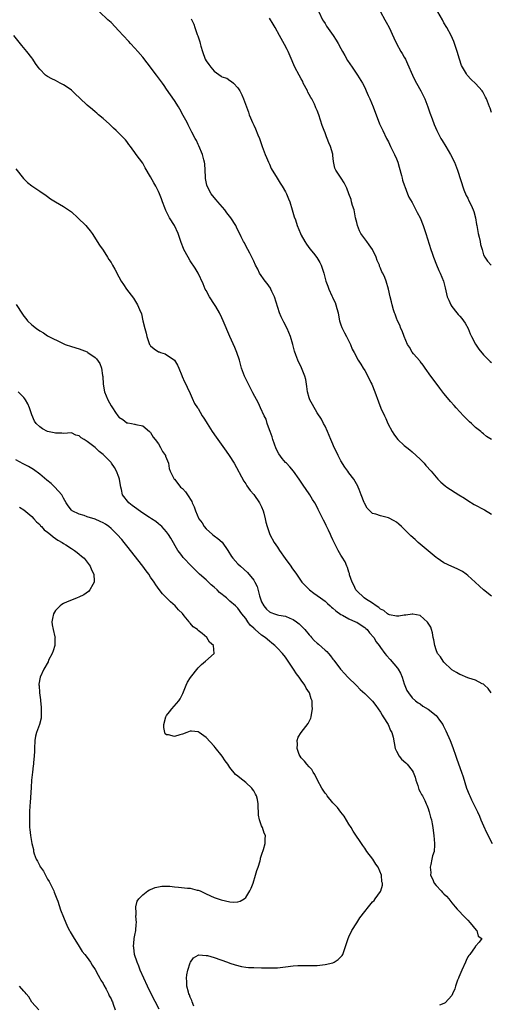
# Model space of a CAD drawing. Units: inches. Extents: x 2511000 to 2513632, y 1503000 to 1506000.
# Drawn here: x 2511576 to 2511695, y 1504132 to 1504381 of the extents above; entities that cross this region are included whole.
import ezdxf

# ---------------------------------------------------------------- set-up
doc = ezdxf.new("R2010")
doc.units = ezdxf.units.IN
doc.header["$MEASUREMENT"] = 0
doc.layers.add('LD25111503_10ft', color=100, linetype='Continuous')

msp = doc.modelspace()

# ---------------------------------------------------------------- linework, layer by layer
at = {"layer": 'LD25111503_10ft'}
for points, elevation in [([(2511695, 1504235.43), (2511693, 1504237.01), (2511691.96, 1504237.95), (2511690.86, 1504239), (2511689, 1504240.7), (2511688.6, 1504241), (2511687.66, 1504241.66), (2511687, 1504242.01), (2511686.37, 1504242.37), (2511685, 1504242.91), (2511683, 1504243.89), (2511681.31, 1504245), (2511681, 1504245.23), (2511680.06, 1504246.06), (2511676.53, 1504249), (2511675.75, 1504249.75), (2511674.68, 1504250.68), (2511674.34, 1504251), (2511673, 1504252.36), (2511672.25, 1504253), (2511671.6, 1504253.6), (2511671, 1504254.1), (2511670.45, 1504254.45), (2511669, 1504255.25), (2511667, 1504255.74), (2511665.84, 1504256.16), (2511665, 1504256.35), (2511664.28, 1504257), (2511663.63, 1504257.63), (2511662.93, 1504258.93), (2511662.87, 1504259.13), (2511662.13, 1504261), (2511661.61, 1504262.39), (2511661.36, 1504263), (2511661.25, 1504263.25), (2511660.29, 1504265), (2511659, 1504266.62), (2511658.73, 1504267), (2511657.98, 1504267.98), (2511657, 1504269.63), (2511656.29, 1504271), (2511655.88, 1504271.88), (2511655.34, 1504273), (2511655, 1504273.8), (2511654.43, 1504275), (2511654.05, 1504276.05), (2511653.58, 1504277), (2511653, 1504278.37), (2511652.65, 1504279), (2511652.1, 1504280.1), (2511651, 1504281.73), (2511649.8, 1504283.8), (2511649.18, 1504285), (2511649, 1504285.51), (2511648.59, 1504287), (2511648.42, 1504288.42), (2511648.29, 1504289), (2511648.12, 1504290.12), (2511647.87, 1504291), (2511647.07, 1504293.07), (2511646.14, 1504295), (2511645.63, 1504296.37), (2511645.27, 1504297.27), (2511644.86, 1504299), (2511644.29, 1504301), (2511643.45, 1504303), (2511642.59, 1504304.59), (2511641.95, 1504305.95), (2511641.55, 1504307), (2511640.29, 1504311), (2511639.6, 1504312.4), (2511639.32, 1504313), (2511639.21, 1504313.21), (2511638.38, 1504314.38), (2511637.89, 1504315), (2511636.5, 1504317), (2511636.02, 1504318.02), (2511635.48, 1504319), (2511635, 1504320.03), (2511634.71, 1504320.71), (2511634.55, 1504321), (2511634.05, 1504322.05), (2511633.49, 1504323), (2511633, 1504323.92), (2511632.64, 1504324.64), (2511632.41, 1504325), (2511631.83, 1504326.17), (2511630.65, 1504328.65), (2511630.47, 1504329), (2511629.21, 1504331), (2511628.23, 1504332.23), (2511627.69, 1504333), (2511625.98, 1504335), (2511625.55, 1504335.55), (2511625, 1504336.12), (2511624.31, 1504337), (2511623.23, 1504339), (2511623.2, 1504339.2), (2511623, 1504340.02), (2511622.86, 1504340.86), (2511622.82, 1504341), (2511622.8, 1504341.2), (2511622.75, 1504343), (2511622.63, 1504344.63), (2511622.58, 1504345), (2511622.42, 1504345.58), (2511622.07, 1504347), (2511621.17, 1504349.17), (2511621, 1504349.5), (2511620.53, 1504350.53), (2511620.26, 1504351), (2511619.43, 1504352.57), (2511618.49, 1504354.49), (2511618.18, 1504355), (2511617.23, 1504356.77), (2511616.4, 1504358.4), (2511615.99, 1504359), (2511615, 1504360.59), (2511614.05, 1504362.05), (2511613, 1504363.49), (2511612.41, 1504364.41), (2511611.98, 1504365), (2511611, 1504366.31), (2511610.5, 1504367), (2511608.14, 1504370.14), (2511607, 1504371.57), (2511605.76, 1504373), (2511605, 1504373.83), (2511603.88, 1504375), (2511603.47, 1504375.47), (2511602.06, 1504377), (2511601, 1504378.18), (2511599, 1504380.26), (2511598.24, 1504381), (2511596.09, 1504383)], 7630), ([(2511651.44, 1504383), (2511652.4, 1504381), (2511652.61, 1504380.61), (2511653, 1504380.03), (2511653.4, 1504379.4), (2511655.07, 1504377), (2511655.8, 1504375.8), (2511656.34, 1504375), (2511657, 1504373.71), (2511657.42, 1504373), (2511657.96, 1504371.96), (2511658.7, 1504370.7), (2511659.81, 1504369), (2511661.22, 1504367), (2511662.43, 1504365), (2511663, 1504363.84), (2511663.39, 1504363), (2511663.88, 1504361.88), (2511664.28, 1504361), (2511665.13, 1504359), (2511666.74, 1504354.74), (2511667.55, 1504353), (2511668.54, 1504351), (2511669, 1504350.14), (2511669.53, 1504349), (2511670.52, 1504347), (2511671, 1504345.89), (2511671.36, 1504345), (2511671.74, 1504343.74), (2511672.33, 1504341.67), (2511672.47, 1504341), (2511672.52, 1504340.52), (2511673.04, 1504339.04), (2511673.12, 1504338.88), (2511673.81, 1504337), (2511674.16, 1504336.16), (2511675, 1504334.82), (2511676.28, 1504332.28), (2511677, 1504330.94), (2511677.77, 1504329), (2511678.06, 1504328.06), (2511678.43, 1504327), (2511679.68, 1504323), (2511680.04, 1504322.04), (2511680.37, 1504321), (2511681.1, 1504319.1), (2511681.7, 1504317.7), (2511682.08, 1504317), (2511682.9, 1504315), (2511683.32, 1504313.32), (2511683.47, 1504312.53), (2511683.85, 1504311), (2511684.21, 1504310.21), (2511684.73, 1504309), (2511685, 1504308.59), (2511686.29, 1504307), (2511686.59, 1504306.59), (2511687, 1504306.13), (2511687.55, 1504305.55), (2511687.97, 1504305), (2511688.34, 1504304.34), (2511689.07, 1504303), (2511689.64, 1504301.64), (2511689.96, 1504301), (2511691, 1504299.07), (2511691.78, 1504297.78), (2511693, 1504296.4), (2511694.68, 1504294.68), (2511695, 1504294.44)], 7660), ([(2511667, 1504382.97), (2511668.1, 1504381), (2511668.4, 1504380.4), (2511669.19, 1504379), (2511670.39, 1504376.39), (2511671.01, 1504375), (2511672.1, 1504373), (2511672.45, 1504372.45), (2511673, 1504371.5), (2511673.26, 1504371), (2511673.84, 1504369.84), (2511675.07, 1504367), (2511675.69, 1504365.69), (2511676.07, 1504365), (2511677.2, 1504363), (2511678.19, 1504361), (2511678.94, 1504359), (2511679.46, 1504357.46), (2511679.99, 1504355.99), (2511680.54, 1504354.54), (2511681.19, 1504353), (2511682.23, 1504351), (2511682.51, 1504350.51), (2511683.46, 1504349), (2511684.68, 1504347), (2511685.64, 1504345), (2511686.38, 1504343), (2511688.05, 1504338.05), (2511688.63, 1504336.63), (2511689, 1504335.95), (2511689.28, 1504335.28), (2511689.84, 1504334.16), (2511690.38, 1504333), (2511690.54, 1504332.54), (2511691, 1504331), (2511691.25, 1504329.25), (2511691.31, 1504329), (2511691.56, 1504327.56), (2511691.67, 1504327), (2511691.89, 1504326.11), (2511692.12, 1504325), (2511692.24, 1504324.24), (2511692.62, 1504323), (2511693, 1504321.64), (2511693.3, 1504321), (2511694, 1504320), (2511694.9, 1504319)], 7670), ([(2511695, 1504357.6), (2511694.66, 1504358.66), (2511694.53, 1504359), (2511693.7, 1504361), (2511693.46, 1504361.46), (2511693, 1504362.46), (2511692.78, 1504362.78), (2511692.61, 1504363), (2511691, 1504364.91), (2511689.87, 1504365.87), (2511688.82, 1504367), (2511688.65, 1504367.35), (2511687.41, 1504369.41), (2511686.94, 1504371.06), (2511686.36, 1504373), (2511686.01, 1504373.99), (2511685.7, 1504375), (2511685.51, 1504375.51), (2511684.79, 1504377), (2511683.7, 1504379), (2511683, 1504380.23), (2511682.6, 1504381), (2511681.42, 1504383)], 7680), ([(2511619.25, 1504381.25), (2511619.88, 1504379.88), (2511620.16, 1504379), (2511620.75, 1504377.25), (2511620.9, 1504376.9), (2511621.43, 1504375.43), (2511621.51, 1504375), (2511621.66, 1504374.34), (2511622.07, 1504373), (2511622.77, 1504371), (2511623, 1504370.59), (2511623.7, 1504369.7), (2511624.18, 1504369), (2511625, 1504368.02), (2511626.78, 1504366.78), (2511627, 1504366.59), (2511628.2, 1504366.2), (2511629, 1504365.64), (2511629.42, 1504365.42), (2511629.89, 1504365), (2511631, 1504363.78), (2511631.47, 1504363), (2511632, 1504362), (2511632.4, 1504361), (2511633.67, 1504357.67), (2511633.87, 1504357), (2511634.23, 1504356.23), (2511634.71, 1504355), (2511635, 1504354.39), (2511635.47, 1504353.47), (2511636.06, 1504351.94), (2511636.45, 1504351), (2511637, 1504349.51), (2511637.17, 1504349), (2511637.93, 1504347), (2511638.21, 1504346.21), (2511638.77, 1504345), (2511638.83, 1504344.83), (2511639, 1504344.51), (2511639.44, 1504343.44), (2511640.9, 1504341), (2511641.7, 1504339.7), (2511642.18, 1504339), (2511643, 1504337.56), (2511643.29, 1504337), (2511643.77, 1504335.77), (2511644.1, 1504335), (2511644.74, 1504333), (2511645.25, 1504331.25), (2511645.52, 1504330.48), (2511646, 1504329), (2511646.8, 1504327), (2511647, 1504326.57), (2511647.89, 1504325), (2511648.32, 1504324.32), (2511649.15, 1504323.15), (2511650.07, 1504322.07), (2511650.94, 1504320.94), (2511651.68, 1504319.68), (2511652, 1504319), (2511652.28, 1504318.28), (2511652.72, 1504317), (2511653.24, 1504315), (2511653.68, 1504313.68), (2511653.94, 1504313), (2511654.71, 1504311.29), (2511654.9, 1504310.9), (2511655, 1504310.67), (2511655.55, 1504309.55), (2511655.74, 1504309), (2511655.95, 1504308.05), (2511656.28, 1504307), (2511656.41, 1504306.41), (2511656.67, 1504305), (2511657, 1504303.92), (2511657.24, 1504303.24), (2511657.9, 1504301.9), (2511658.45, 1504301), (2511659, 1504299.82), (2511659.44, 1504299), (2511659.82, 1504297.82), (2511660.31, 1504297), (2511661.35, 1504295), (2511662.06, 1504294.06), (2511662.61, 1504293), (2511663, 1504292.43), (2511663.78, 1504291), (2511664.58, 1504289.42), (2511664.81, 1504289), (2511665.59, 1504287), (2511666.47, 1504284.47), (2511667.11, 1504282.89), (2511667.96, 1504281), (2511668.32, 1504280.32), (2511668.84, 1504279), (2511669.91, 1504277), (2511670.35, 1504276.35), (2511671, 1504275.43), (2511671.4, 1504275), (2511673, 1504273.52), (2511673.66, 1504273), (2511674.39, 1504272.39), (2511675, 1504271.92), (2511677, 1504270.06), (2511678.01, 1504269), (2511678.46, 1504268.46), (2511679.8, 1504267), (2511681, 1504265.52), (2511681.49, 1504265), (2511682.25, 1504264.25), (2511683.32, 1504263.32), (2511683.75, 1504263), (2511686.77, 1504261), (2511688.15, 1504260.15), (2511689, 1504259.6), (2511690.62, 1504258.62), (2511693.22, 1504257.22), (2511695, 1504256.15)], 7640), ([(2511695, 1504275.01), (2511693.73, 1504275.73), (2511693, 1504276.42), (2511692.65, 1504276.65), (2511692.32, 1504277), (2511691, 1504278.03), (2511689.98, 1504279), (2511689.45, 1504279.45), (2511688.44, 1504280.44), (2511687.96, 1504281), (2511687, 1504282), (2511686.12, 1504283), (2511685.57, 1504283.57), (2511684.63, 1504284.63), (2511684.34, 1504285), (2511683, 1504286.58), (2511681.94, 1504287.94), (2511680.27, 1504290.27), (2511679.72, 1504291), (2511678.29, 1504293), (2511677.79, 1504293.79), (2511677, 1504294.7), (2511676.88, 1504294.88), (2511675.34, 1504296.66), (2511675, 1504297.08), (2511674.3, 1504298.3), (2511673.84, 1504299), (2511672.93, 1504301), (2511672.44, 1504302.44), (2511672.15, 1504303), (2511671.84, 1504303.84), (2511671.27, 1504305), (2511671, 1504305.65), (2511670.66, 1504306.66), (2511670.52, 1504307), (2511670.3, 1504307.71), (2511669.94, 1504309), (2511669.79, 1504309.79), (2511669.46, 1504311), (2511669.02, 1504313), (2511668.42, 1504315), (2511668.06, 1504315.94), (2511667.58, 1504317), (2511667.35, 1504317.35), (2511667, 1504318.25), (2511666.77, 1504318.77), (2511666.7, 1504319), (2511666.16, 1504320.16), (2511665.88, 1504321), (2511664.99, 1504323), (2511664.13, 1504324.13), (2511663.56, 1504325), (2511663, 1504325.66), (2511662.05, 1504327), (2511661.67, 1504327.67), (2511661.15, 1504329), (2511661, 1504329.78), (2511660.72, 1504331), (2511660.47, 1504332.47), (2511660.31, 1504333), (2511659.93, 1504334.07), (2511659.68, 1504335), (2511659.56, 1504335.56), (2511659, 1504337), (2511658.49, 1504338.49), (2511657.79, 1504339.79), (2511657.06, 1504341), (2511655.76, 1504343), (2511655.5, 1504343.5), (2511655.17, 1504345.17), (2511655, 1504346.73), (2511654.95, 1504347.05), (2511654.41, 1504349), (2511653.94, 1504349.94), (2511653.57, 1504351), (2511653.38, 1504351.38), (2511653, 1504352.44), (2511652.76, 1504353), (2511652.29, 1504354.29), (2511651.42, 1504357), (2511651, 1504358.08), (2511650.71, 1504358.71), (2511650.62, 1504359), (2511650.3, 1504359.7), (2511649.64, 1504361), (2511649.39, 1504361.39), (2511649, 1504362.14), (2511648.68, 1504362.68), (2511648.55, 1504363), (2511647.52, 1504365), (2511647.36, 1504365.36), (2511647, 1504366.06), (2511646.47, 1504367), (2511645.42, 1504369), (2511644.18, 1504371.82), (2511643.68, 1504373), (2511643.46, 1504373.46), (2511642.76, 1504374.76), (2511641.48, 1504377), (2511640.41, 1504379), (2511639.9, 1504379.9), (2511639, 1504381.37)], 7650), ([(2511694.94, 1504211), (2511694.12, 1504212.12), (2511693.22, 1504213), (2511693, 1504213.2), (2511692.66, 1504213.34), (2511691, 1504214.23), (2511689.24, 1504214.76), (2511688.62, 1504215), (2511687.48, 1504215.48), (2511687, 1504215.66), (2511686.15, 1504216.15), (2511685, 1504216.85), (2511684.92, 1504216.92), (2511683, 1504218.78), (2511682.8, 1504219), (2511682.11, 1504220.11), (2511681.39, 1504221), (2511681, 1504221.88), (2511680.66, 1504223), (2511680.45, 1504224.45), (2511680.32, 1504225), (2511680.15, 1504226.15), (2511679.83, 1504227), (2511679.65, 1504227.65), (2511679, 1504228.64), (2511678.88, 1504228.88), (2511677, 1504230.55), (2511675.11, 1504230.89), (2511675, 1504230.93), (2511673.39, 1504230.61), (2511673, 1504230.64), (2511671.6, 1504230.4), (2511671, 1504230.43), (2511669.23, 1504230.77), (2511669, 1504230.84), (2511668.73, 1504231), (2511667.83, 1504231.83), (2511667, 1504232.19), (2511666.59, 1504232.59), (2511665.92, 1504233), (2511665, 1504233.7), (2511663.21, 1504234.79), (2511662.89, 1504235), (2511661, 1504236.76), (2511660.8, 1504237), (2511660.25, 1504238.25), (2511659.82, 1504239), (2511659.2, 1504240.8), (2511659.13, 1504241.13), (2511659, 1504241.46), (2511658.65, 1504242.65), (2511658.47, 1504243), (2511658.08, 1504244.08), (2511657.33, 1504245.33), (2511657, 1504245.83), (2511656.3, 1504247), (2511655.64, 1504248.36), (2511655.18, 1504249.18), (2511655, 1504249.65), (2511654.56, 1504250.56), (2511654.39, 1504251), (2511653.86, 1504252.14), (2511653.28, 1504253.28), (2511653, 1504253.91), (2511652.6, 1504254.6), (2511651.88, 1504256.12), (2511651.29, 1504257.29), (2511651, 1504257.91), (2511650.41, 1504259), (2511649.86, 1504259.86), (2511649.2, 1504261), (2511649, 1504261.3), (2511647.48, 1504263.48), (2511646.48, 1504265), (2511645.03, 1504267.03), (2511644.1, 1504268.1), (2511643.24, 1504269), (2511643, 1504269.23), (2511642.18, 1504270.18), (2511641.38, 1504271.38), (2511640.68, 1504272.68), (2511639.8, 1504275), (2511639.65, 1504275.65), (2511639.13, 1504277), (2511639, 1504277.46), (2511638.44, 1504279), (2511638.11, 1504280.11), (2511637.67, 1504281), (2511636.75, 1504283), (2511636.17, 1504284.17), (2511634.8, 1504286.8), (2511633.67, 1504289), (2511632.69, 1504291), (2511631.95, 1504293), (2511631.39, 1504295), (2511630.74, 1504297), (2511630.25, 1504298.25), (2511629, 1504301.01), (2511627.33, 1504305), (2511627, 1504305.73), (2511626.39, 1504307), (2511625.46, 1504308.54), (2511625.12, 1504309.12), (2511623.84, 1504311), (2511623, 1504312.58), (2511622.76, 1504313), (2511622.27, 1504314.27), (2511620.96, 1504317), (2511620.23, 1504318.23), (2511619, 1504320.1), (2511618.43, 1504321), (2511617.36, 1504323), (2511617.25, 1504323.25), (2511616.7, 1504324.7), (2511615.97, 1504327), (2511615.03, 1504329), (2511613.75, 1504331), (2511613.47, 1504331.47), (2511613, 1504332.45), (2511612.81, 1504332.81), (2511612.55, 1504333.46), (2511611.97, 1504335), (2511611.73, 1504335.73), (2511611.25, 1504337), (2511611, 1504337.59), (2511610.29, 1504339), (2511609.8, 1504339.8), (2511609, 1504341.29), (2511607.62, 1504343.62), (2511607, 1504344.8), (2511605.34, 1504347), (2511605, 1504347.49), (2511604.35, 1504348.35), (2511603.91, 1504349), (2511603.51, 1504349.51), (2511603, 1504350.25), (2511602.67, 1504350.67), (2511602.36, 1504351), (2511601, 1504352.34), (2511600.29, 1504353), (2511599.6, 1504353.6), (2511598.59, 1504354.59), (2511597, 1504356.06), (2511595.88, 1504357), (2511595.39, 1504357.39), (2511595, 1504357.75), (2511594.29, 1504358.29), (2511593, 1504359.42), (2511591.15, 1504361.15), (2511591, 1504361.32), (2511590.14, 1504362.14), (2511589.21, 1504363), (2511589, 1504363.18), (2511587.95, 1504363.95), (2511587, 1504364.57), (2511586.21, 1504365), (2511585, 1504365.62), (2511584.07, 1504366.07), (2511583, 1504366.64), (2511582.48, 1504367), (2511581, 1504368.47), (2511580.64, 1504369), (2511579.95, 1504369.95), (2511579.3, 1504371), (2511579, 1504371.36), (2511577.73, 1504373), (2511576.48, 1504374.48), (2511574.44, 1504377)], 7620), ([(2511575, 1504343.35), (2511576.94, 1504340.94), (2511577.92, 1504339.92), (2511579.04, 1504339.04), (2511581, 1504337.72), (2511581.41, 1504337.41), (2511582.04, 1504337), (2511582.6, 1504336.6), (2511583, 1504336.34), (2511583.77, 1504335.77), (2511585, 1504335), (2511587, 1504333.81), (2511588.29, 1504333), (2511589, 1504332.49), (2511590.65, 1504331), (2511592.66, 1504329), (2511593, 1504328.6), (2511593.71, 1504327.71), (2511594.24, 1504327), (2511596.1, 1504324.1), (2511597, 1504322.8), (2511598.14, 1504321), (2511598.49, 1504320.49), (2511599, 1504319.67), (2511599.37, 1504319), (2511599.97, 1504317.97), (2511601, 1504316.11), (2511601.59, 1504315), (2511602.11, 1504314.11), (2511602.89, 1504313), (2511604.65, 1504310.65), (2511605.44, 1504309.44), (2511605.72, 1504309), (2511606.18, 1504307.82), (2511606.7, 1504306.7), (2511607.02, 1504304.98), (2511607.5, 1504303), (2511607.86, 1504301.86), (2511608.01, 1504301), (2511608.74, 1504299), (2511608.84, 1504298.84), (2511609, 1504298.64), (2511609.88, 1504297.88), (2511611, 1504297.16), (2511611.13, 1504297.13), (2511611.47, 1504297), (2511612.64, 1504296.64), (2511615, 1504295), (2511615.74, 1504293.74), (2511616.13, 1504293), (2511616.86, 1504291.14), (2511616.93, 1504290.93), (2511617.54, 1504289.54), (2511617.85, 1504289), (2511618.2, 1504288.2), (2511619, 1504286.65), (2511619.44, 1504285.44), (2511620.08, 1504284.08), (2511620.84, 1504283), (2511621, 1504282.81), (2511621.98, 1504281), (2511622.38, 1504280.38), (2511623, 1504279.47), (2511623.25, 1504279), (2511624.53, 1504277), (2511625.56, 1504275.56), (2511628.07, 1504272.07), (2511628.79, 1504271), (2511630.05, 1504269), (2511632.52, 1504264.52), (2511633, 1504263.82), (2511633.3, 1504263.3), (2511634.11, 1504262.11), (2511635, 1504261.15), (2511636.49, 1504259), (2511637, 1504258.01), (2511637.4, 1504257), (2511637.56, 1504256.44), (2511637.91, 1504255), (2511638.09, 1504254.09), (2511638.4, 1504253), (2511639.11, 1504251), (2511640.19, 1504249), (2511641, 1504247.84), (2511641.53, 1504247), (2511642.96, 1504244.96), (2511644.38, 1504243), (2511644.62, 1504242.62), (2511645.79, 1504241), (2511647, 1504239.24), (2511647.18, 1504239), (2511648.03, 1504238.03), (2511649.07, 1504237.07), (2511650.21, 1504236.21), (2511651, 1504235.65), (2511651.84, 1504235), (2511653, 1504234.17), (2511653.6, 1504233.6), (2511654.32, 1504233), (2511654.67, 1504232.67), (2511655, 1504232.43), (2511655.7, 1504231.7), (2511657, 1504230.8), (2511657.37, 1504230.63), (2511659, 1504229.72), (2511660.7, 1504229), (2511661, 1504228.85), (2511662.09, 1504228.09), (2511663, 1504227.51), (2511663.27, 1504227.27), (2511663.61, 1504227), (2511664.19, 1504226.19), (2511665.35, 1504225), (2511665.93, 1504223.93), (2511666.69, 1504223), (2511667, 1504222.51), (2511668.1, 1504221), (2511668.5, 1504220.5), (2511669.45, 1504219.45), (2511671.29, 1504217.28), (2511671.48, 1504217), (2511672.03, 1504216.03), (2511672.49, 1504215), (2511673, 1504213.28), (2511673.65, 1504211.65), (2511674.04, 1504211), (2511675, 1504209.73), (2511675.82, 1504209), (2511676.53, 1504208.52), (2511677, 1504208.24), (2511677.7, 1504207.7), (2511679, 1504206.93), (2511681, 1504205.28), (2511681.27, 1504205), (2511681.88, 1504204.12), (2511682.7, 1504203), (2511682.81, 1504202.81), (2511683.46, 1504201.46), (2511684.54, 1504199), (2511685.24, 1504197.24), (2511686.01, 1504195), (2511686.28, 1504194.28), (2511687.45, 1504191), (2511687.81, 1504189.81), (2511688.69, 1504187), (2511689.34, 1504185.34), (2511689.49, 1504185), (2511689.98, 1504184.02), (2511690.47, 1504183), (2511691, 1504181.96), (2511691.31, 1504181.31), (2511691.44, 1504181), (2511691.93, 1504179.93), (2511692.32, 1504179), (2511693, 1504177.49), (2511693.75, 1504175.75), (2511695.15, 1504173)], 7610), ([(2511575.06, 1504309.06), (2511576.66, 1504306.66), (2511577, 1504306.17), (2511577.51, 1504305.51), (2511577.95, 1504305), (2511579, 1504303.92), (2511580.17, 1504303), (2511581, 1504302.45), (2511581.93, 1504301.93), (2511583, 1504301.19), (2511583.12, 1504301.12), (2511583.32, 1504301), (2511586.63, 1504299.37), (2511587.47, 1504299), (2511589, 1504298.51), (2511591, 1504297.9), (2511591.65, 1504297.65), (2511593, 1504297.1), (2511593.17, 1504297), (2511595, 1504295.72), (2511595.38, 1504295.38), (2511596.21, 1504294.21), (2511596.64, 1504293), (2511596.87, 1504291.13), (2511596.93, 1504290.93), (2511597.02, 1504289), (2511597.39, 1504287), (2511598.22, 1504285), (2511599, 1504283.48), (2511599.38, 1504283), (2511600.16, 1504281.84), (2511600.74, 1504281), (2511600.86, 1504280.86), (2511601, 1504280.64), (2511602.02, 1504280.02), (2511603, 1504279.23), (2511603.21, 1504279.21), (2511604.15, 1504279), (2511604.91, 1504278.91), (2511605, 1504278.85), (2511605.25, 1504278.75), (2511607, 1504278.48), (2511608.68, 1504277), (2511608.88, 1504276.88), (2511609, 1504276.75), (2511609.63, 1504275.63), (2511610.15, 1504275), (2511611, 1504273.89), (2511611.52, 1504273), (2511612, 1504272), (2511612.71, 1504271), (2511612.77, 1504270.77), (2511613, 1504270.23), (2511613.48, 1504269), (2511613.67, 1504267.67), (2511613.94, 1504267), (2511614.96, 1504265), (2511615, 1504264.96), (2511615.85, 1504263.85), (2511616.56, 1504263), (2511617, 1504262.6), (2511617.77, 1504261.77), (2511618.31, 1504261), (2511619.36, 1504259.36), (2511619.51, 1504259), (2511620, 1504258), (2511620.3, 1504257), (2511621.15, 1504255), (2511621.96, 1504253.96), (2511622.5, 1504253), (2511623, 1504252.48), (2511624.58, 1504251), (2511625, 1504250.66), (2511625.99, 1504249.99), (2511627.05, 1504249.05), (2511628.51, 1504247), (2511629.44, 1504245.44), (2511629.77, 1504245), (2511631, 1504243.61), (2511631.63, 1504243), (2511633.42, 1504241.42), (2511635, 1504239.44), (2511635.26, 1504239), (2511635.85, 1504237.85), (2511636.46, 1504235.54), (2511636.64, 1504235), (2511637, 1504234.04), (2511637.53, 1504233), (2511638.2, 1504232.2), (2511639, 1504231.51), (2511639.33, 1504231.33), (2511640.23, 1504231), (2511641, 1504230.76), (2511641.33, 1504230.67), (2511643, 1504230.35), (2511644.14, 1504229.86), (2511645, 1504229.57), (2511645.78, 1504229), (2511646.46, 1504228.46), (2511647.48, 1504227.48), (2511647.88, 1504227), (2511649, 1504225.68), (2511649.34, 1504225.34), (2511649.61, 1504225), (2511650.27, 1504224.27), (2511651, 1504223.56), (2511651.31, 1504223.31), (2511653, 1504221.79), (2511653.46, 1504221.46), (2511653.9, 1504221), (2511654.4, 1504220.4), (2511655, 1504219.55), (2511655.25, 1504219.25), (2511656.9, 1504217), (2511657, 1504216.89), (2511657.94, 1504215.94), (2511658.79, 1504215), (2511660.9, 1504212.9), (2511661.9, 1504211.9), (2511663, 1504210.88), (2511665, 1504208.9), (2511665.82, 1504207.82), (2511667, 1504206.11), (2511667.4, 1504205.4), (2511667.67, 1504205), (2511668.92, 1504203), (2511669.55, 1504201.55), (2511669.87, 1504201), (2511670.17, 1504199.83), (2511670.68, 1504197), (2511671, 1504196.29), (2511671.68, 1504195), (2511672.28, 1504194.28), (2511673.35, 1504193.35), (2511673.68, 1504193), (2511675, 1504191.41), (2511675.27, 1504191), (2511675.7, 1504189.7), (2511675.91, 1504189), (2511676.4, 1504187.6), (2511676.64, 1504186.64), (2511677, 1504186.05), (2511677.34, 1504185.34), (2511677.55, 1504185), (2511678.15, 1504183.85), (2511678.55, 1504183), (2511678.65, 1504182.65), (2511679, 1504181.86), (2511679.21, 1504181.21), (2511679.31, 1504181), (2511679.61, 1504179.61), (2511679.84, 1504179), (2511680.07, 1504177.93), (2511680.22, 1504177), (2511680.29, 1504176.29), (2511680.48, 1504175), (2511680.63, 1504173), (2511680.62, 1504172.62), (2511680.51, 1504171), (2511680.14, 1504169.86), (2511679.98, 1504169), (2511679.72, 1504167.72), (2511679.49, 1504167), (2511679.65, 1504165.65), (2511679.63, 1504165), (2511680.08, 1504164.08), (2511680.54, 1504163), (2511681, 1504162.4), (2511682.29, 1504161), (2511682.65, 1504160.65), (2511683, 1504160.26), (2511683.68, 1504159.68), (2511684.24, 1504159), (2511685, 1504158.01), (2511685.87, 1504157), (2511686.37, 1504156.37), (2511687, 1504155.7), (2511687.7, 1504155), (2511689, 1504153.6), (2511689.6, 1504153), (2511691.09, 1504151.09), (2511691.28, 1504151), (2511691.63, 1504149.63), (2511692.56, 1504149), (2511691.92, 1504148.08), (2511691, 1504147.07), (2511690.97, 1504147), (2511690.88, 1504146.88), (2511689.49, 1504145), (2511689.25, 1504144.75), (2511689, 1504144.39), (2511688.58, 1504143.42), (2511688.4, 1504143), (2511687.52, 1504141), (2511686.79, 1504139.21), (2511686.68, 1504139), (2511686.44, 1504138.44), (2511685.91, 1504137), (2511685.74, 1504136.26), (2511685.16, 1504135), (2511685, 1504134.62), (2511683.27, 1504132.73), (2511683, 1504132.6), (2511681.86, 1504132.14)], 7600), ([(2511619.93, 1504131.93), (2511619.45, 1504133), (2511619.35, 1504133.34), (2511619, 1504134.15), (2511618.78, 1504134.78), (2511618.67, 1504135), (2511618.51, 1504135.49), (2511618.16, 1504137), (2511618.16, 1504138.16), (2511618.05, 1504139), (2511618.15, 1504139.85), (2511618.38, 1504141), (2511619, 1504142.86), (2511619.07, 1504143), (2511619.84, 1504144.16), (2511621, 1504144.8), (2511621.15, 1504144.85), (2511623, 1504144.75), (2511623.31, 1504144.69), (2511625, 1504144.19), (2511628.39, 1504143), (2511629, 1504142.77), (2511630.33, 1504142.33), (2511631.94, 1504141.94), (2511633, 1504141.79), (2511633.71, 1504141.71), (2511635, 1504141.64), (2511637, 1504141.59), (2511637.6, 1504141.6), (2511639, 1504141.57), (2511639.6, 1504141.6), (2511641, 1504141.62), (2511643, 1504141.81), (2511645, 1504142.07), (2511646.16, 1504142.16), (2511647, 1504142.19), (2511648.19, 1504142.19), (2511649, 1504142.16), (2511651, 1504142.18), (2511652.35, 1504142.35), (2511653, 1504142.4), (2511655, 1504142.9), (2511655.27, 1504143), (2511656.34, 1504143.66), (2511657, 1504144.4), (2511657.3, 1504144.7), (2511657.47, 1504145), (2511658.76, 1504148.76), (2511658.82, 1504149), (2511659, 1504149.41), (2511659.79, 1504151), (2511661, 1504153), (2511661.78, 1504154.22), (2511663, 1504155.86), (2511663.94, 1504157), (2511665, 1504158.24), (2511665.37, 1504158.63), (2511665.68, 1504159), (2511667, 1504160.87), (2511667.07, 1504161), (2511667.53, 1504162.47), (2511667.49, 1504163), (2511667.35, 1504163.35), (2511667.23, 1504165), (2511666.37, 1504167), (2511665.79, 1504167.79), (2511665.03, 1504169), (2511663.55, 1504171), (2511663, 1504171.84), (2511662.52, 1504172.52), (2511660.09, 1504176.1), (2511659.56, 1504177), (2511659, 1504177.89), (2511657.85, 1504179.85), (2511657, 1504180.92), (2511656.11, 1504182.11), (2511655.25, 1504183), (2511655, 1504183.29), (2511653.55, 1504185), (2511653.33, 1504185.33), (2511653, 1504185.74), (2511652.15, 1504187), (2511651.09, 1504189), (2511650.45, 1504190.45), (2511650.03, 1504191), (2511649.68, 1504191.68), (2511649, 1504192.35), (2511648.43, 1504193), (2511647.82, 1504193.82), (2511647, 1504194.63), (2511646.72, 1504195), (2511646.5, 1504195.5), (2511645.93, 1504197), (2511646.04, 1504198.04), (2511645.94, 1504199), (2511646.18, 1504199.82), (2511646.95, 1504201), (2511648.72, 1504203.28), (2511649.38, 1504204.62), (2511649.49, 1504205), (2511649.55, 1504205.55), (2511649.86, 1504207), (2511649.74, 1504207.74), (2511649.72, 1504209), (2511649.49, 1504209.49), (2511649.08, 1504211), (2511648.23, 1504212.23), (2511647.89, 1504213), (2511647, 1504214.2), (2511646.47, 1504215), (2511645.82, 1504215.82), (2511645.06, 1504217), (2511643.73, 1504219), (2511643, 1504220.04), (2511642.24, 1504221), (2511641, 1504222.35), (2511640.34, 1504223), (2511639.61, 1504223.61), (2511639, 1504224.06), (2511637.92, 1504225), (2511637, 1504225.6), (2511635.39, 1504227), (2511635.16, 1504227.16), (2511635, 1504227.34), (2511634.12, 1504228.12), (2511633.51, 1504229), (2511633, 1504229.78), (2511632.04, 1504231), (2511631, 1504232.43), (2511630.4, 1504233), (2511629, 1504234.21), (2511628.13, 1504235), (2511626.4, 1504236.4), (2511625.78, 1504237), (2511625, 1504237.69), (2511624.28, 1504238.28), (2511623, 1504239.53), (2511621.35, 1504241), (2511620.17, 1504242.17), (2511619.28, 1504243), (2511619.15, 1504243.15), (2511617.39, 1504245), (2511617.22, 1504245.22), (2511617, 1504245.47), (2511616.36, 1504246.36), (2511615.86, 1504247), (2511614.06, 1504250.06), (2511613.48, 1504251), (2511613, 1504251.65), (2511612.39, 1504252.39), (2511611.83, 1504253), (2511611.41, 1504253.41), (2511611, 1504253.71), (2511610.29, 1504254.29), (2511609.21, 1504255), (2511608.71, 1504255.29), (2511607, 1504256.37), (2511604.31, 1504258.31), (2511603.46, 1504259), (2511601.92, 1504261), (2511601.61, 1504262.39), (2511601.45, 1504263), (2511601.4, 1504263.4), (2511601.14, 1504265), (2511601, 1504265.45), (2511600.38, 1504267), (2511599.9, 1504267.9), (2511599.14, 1504269), (2511599, 1504269.17), (2511597.3, 1504271), (2511597.13, 1504271.13), (2511597, 1504271.25), (2511595.98, 1504271.98), (2511595, 1504272.99), (2511593, 1504274.49), (2511592.2, 1504275), (2511591.44, 1504275.44), (2511591, 1504275.94), (2511590.11, 1504276.11), (2511589, 1504276.67), (2511587, 1504276.52), (2511586.58, 1504276.58), (2511585, 1504276.56), (2511584.68, 1504276.68), (2511583, 1504277.03), (2511581.73, 1504277.73), (2511581, 1504278.16), (2511580.1, 1504279), (2511579.67, 1504279.67), (2511579, 1504281.2), (2511578.41, 1504283), (2511577.99, 1504283.99), (2511577.45, 1504285), (2511577.28, 1504285.28), (2511577, 1504285.58), (2511575.55, 1504287)], 7590), ([(2511611.14, 1504131.14), (2511609.15, 1504135), (2511608.18, 1504137), (2511607.26, 1504139), (2511606.36, 1504141), (2511606.01, 1504142.01), (2511605.56, 1504143), (2511604.93, 1504145), (2511604.76, 1504146.76), (2511604.68, 1504147), (2511604.87, 1504148.87), (2511604.86, 1504149), (2511605, 1504149.81), (2511605.24, 1504151), (2511605.36, 1504152.64), (2511605.42, 1504153), (2511605.3, 1504154.7), (2511605.31, 1504155), (2511605.36, 1504155.36), (2511605.27, 1504157), (2511605.61, 1504158.39), (2511606.03, 1504159), (2511607, 1504160.06), (2511608.27, 1504161), (2511608.71, 1504161.29), (2511609, 1504161.38), (2511610.12, 1504161.88), (2511611, 1504162.03), (2511611.81, 1504162.19), (2511613.8, 1504162.2), (2511615, 1504162.05), (2511616.02, 1504161.98), (2511618.28, 1504161.72), (2511619, 1504161.67), (2511620.76, 1504161.24), (2511621, 1504161.21), (2511621.53, 1504161), (2511622.54, 1504160.54), (2511623, 1504160.27), (2511625, 1504159.37), (2511626.79, 1504158.79), (2511629, 1504158.27), (2511629.79, 1504158.21), (2511631, 1504158.23), (2511631.57, 1504158.43), (2511632.58, 1504159), (2511633, 1504159.36), (2511634.06, 1504161), (2511634.32, 1504161.68), (2511634.87, 1504163), (2511635.48, 1504165), (2511635.79, 1504166.21), (2511636.1, 1504167), (2511636.63, 1504168.63), (2511636.72, 1504169), (2511636.75, 1504169.25), (2511637, 1504170.04), (2511637.2, 1504170.8), (2511637.31, 1504171), (2511637.51, 1504171.51), (2511637.9, 1504173), (2511637.92, 1504174.08), (2511637.97, 1504175), (2511637.61, 1504175.61), (2511637.21, 1504177), (2511637, 1504177.44), (2511636.46, 1504179), (2511636.18, 1504180.18), (2511636.2, 1504181), (2511636.09, 1504182.09), (2511636.13, 1504183), (2511635.92, 1504184.08), (2511635.71, 1504185), (2511635.48, 1504185.48), (2511635, 1504186.32), (2511634.71, 1504186.71), (2511634.53, 1504187), (2511633, 1504188.41), (2511632.29, 1504189), (2511631.53, 1504189.53), (2511631, 1504190.03), (2511630.45, 1504190.45), (2511629, 1504192.19), (2511628.44, 1504193), (2511627.83, 1504193.83), (2511627.07, 1504195), (2511625.27, 1504197.27), (2511625, 1504197.58), (2511623, 1504199.77), (2511621.24, 1504201), (2511621, 1504201.18), (2511619.32, 1504201.32), (2511619, 1504201.37), (2511618.15, 1504201), (2511617, 1504200.59), (2511616.39, 1504200.39), (2511615, 1504200.04), (2511613.54, 1504200.46), (2511613, 1504200.46), (2511612.66, 1504200.66), (2511612.54, 1504201), (2511612.29, 1504202.29), (2511612.36, 1504203), (2511612.87, 1504205), (2511613, 1504205.28), (2511613.74, 1504206.26), (2511614.33, 1504207), (2511616.08, 1504209), (2511616.46, 1504209.54), (2511617.11, 1504210.89), (2511617.97, 1504213), (2511618.31, 1504213.69), (2511619.07, 1504214.93), (2511621, 1504217.34), (2511621.84, 1504218.16), (2511622.81, 1504219), (2511625.02, 1504221), (2511624.82, 1504223), (2511623.81, 1504223.81), (2511623.19, 1504225), (2511621.98, 1504226.02), (2511621, 1504226.81), (2511620.88, 1504226.88), (2511620.79, 1504227), (2511619.72, 1504227.72), (2511619, 1504228.64), (2511618.79, 1504228.79), (2511618.68, 1504229), (2511617.49, 1504230.51), (2511617, 1504231.09), (2511616.03, 1504232.03), (2511615.19, 1504233), (2511614, 1504234), (2511612.02, 1504236.02), (2511611.14, 1504237.14), (2511610.31, 1504238.31), (2511609.87, 1504239), (2511609, 1504240.26), (2511608.52, 1504241), (2511607.87, 1504241.87), (2511607.06, 1504243), (2511603, 1504248.14), (2511602.31, 1504249), (2511601.71, 1504249.71), (2511600.59, 1504251), (2511599, 1504252.53), (2511598.44, 1504253), (2511597.6, 1504253.6), (2511597, 1504253.94), (2511596.29, 1504254.29), (2511595, 1504254.86), (2511593, 1504255.51), (2511592.23, 1504255.77), (2511591, 1504256.12), (2511589.23, 1504257), (2511589.09, 1504257.09), (2511589, 1504257.19), (2511588.21, 1504258.21), (2511587.7, 1504259), (2511587, 1504260.17), (2511586.56, 1504261), (2511584.86, 1504263), (2511583.88, 1504263.88), (2511582.77, 1504264.77), (2511581, 1504266.25), (2511579.46, 1504267.46), (2511578.22, 1504268.22), (2511576.87, 1504268.87), (2511575, 1504269.88)], 7580), ([(2511575.94, 1504257.94), (2511577, 1504257.22), (2511579, 1504255.59), (2511579.56, 1504255), (2511580.23, 1504254.23), (2511581, 1504253.55), (2511581.24, 1504253.24), (2511581.49, 1504253), (2511582.17, 1504252.17), (2511583, 1504251.6), (2511583.77, 1504251), (2511584.39, 1504250.39), (2511585, 1504250.04), (2511585.58, 1504249.58), (2511586.67, 1504249), (2511587, 1504248.76), (2511587.63, 1504248.37), (2511589, 1504247.46), (2511589.77, 1504247), (2511590.45, 1504246.45), (2511591, 1504246.06), (2511591.57, 1504245.57), (2511592.2, 1504245), (2511593, 1504243.99), (2511593.74, 1504243), (2511594.06, 1504242.06), (2511594.67, 1504241), (2511594.76, 1504239.24), (2511594.74, 1504239), (2511594.39, 1504238.39), (2511593.69, 1504237), (2511593.35, 1504236.65), (2511592.18, 1504235.82), (2511590.84, 1504235.16), (2511590.47, 1504235), (2511589, 1504234.46), (2511587.97, 1504234.03), (2511587, 1504233.58), (2511586.63, 1504233.37), (2511586.14, 1504233), (2511585, 1504231.86), (2511584.47, 1504231), (2511584.21, 1504229.79), (2511584.1, 1504229), (2511584.19, 1504228.19), (2511584.4, 1504227), (2511584.86, 1504225.14), (2511584.87, 1504225), (2511584.85, 1504224.85), (2511584.86, 1504223), (2511584.4, 1504221.6), (2511584.13, 1504221), (2511583.27, 1504219.27), (2511583.11, 1504218.89), (2511582.06, 1504217), (2511581.13, 1504215), (2511580.82, 1504213.18), (2511580.82, 1504213), (2511580.85, 1504212.85), (2511580.97, 1504211), (2511581.24, 1504209.24), (2511581.23, 1504209), (2511581.4, 1504207.4), (2511581.39, 1504205), (2511581.35, 1504204.65), (2511580.97, 1504203), (2511580.22, 1504201), (2511579.93, 1504200.07), (2511579.77, 1504199), (2511579.66, 1504197), (2511579.68, 1504196.32), (2511579.6, 1504195), (2511579.41, 1504193.41), (2511579.42, 1504193), (2511579.39, 1504192.61), (2511579.16, 1504191), (2511578.97, 1504189), (2511578.84, 1504187.16), (2511578.63, 1504183.37), (2511578.51, 1504182.51), (2511578.46, 1504181), (2511578.41, 1504180.41), (2511578.4, 1504178.4), (2511578.42, 1504177), (2511578.54, 1504176.54), (2511578.67, 1504175), (2511579.06, 1504173), (2511579.47, 1504171.47), (2511579.48, 1504171), (2511579.63, 1504170.37), (2511580.12, 1504169), (2511580.49, 1504168.49), (2511581, 1504167.34), (2511581.13, 1504167.13), (2511581.18, 1504167), (2511581.97, 1504165.97), (2511582.45, 1504165), (2511582.66, 1504164.66), (2511583, 1504164), (2511583.38, 1504163.38), (2511584.54, 1504161), (2511584.66, 1504160.66), (2511585, 1504159.89), (2511585.35, 1504159), (2511585.55, 1504158.45), (2511586.26, 1504156.26), (2511587, 1504154.39), (2511587.99, 1504151.99), (2511588.54, 1504151), (2511588.69, 1504150.69), (2511589.41, 1504149.41), (2511590.97, 1504146.97), (2511591.76, 1504145.76), (2511592.38, 1504145), (2511593, 1504144.19), (2511593.82, 1504143), (2511594.25, 1504142.25), (2511595, 1504141.15), (2511595.72, 1504139.72), (2511596.2, 1504139), (2511596.45, 1504138.45), (2511597, 1504137.63), (2511597.2, 1504137.2), (2511597.75, 1504136.25), (2511598.38, 1504135), (2511598.55, 1504134.55), (2511599, 1504133.79), (2511599.23, 1504133.23), (2511599.35, 1504133), (2511599.57, 1504132.43), (2511600.03, 1504131)], 7570), ([(2511580.78, 1504131), (2511579, 1504132.89), (2511578.24, 1504134.24), (2511577.6, 1504135), (2511577.38, 1504135.38), (2511577, 1504135.68), (2511575.89, 1504137)], 7570)]:
    msp.add_lwpolyline(points, dxfattribs=dict(at, elevation=elevation))

doc.saveas('drawing.dxf')
